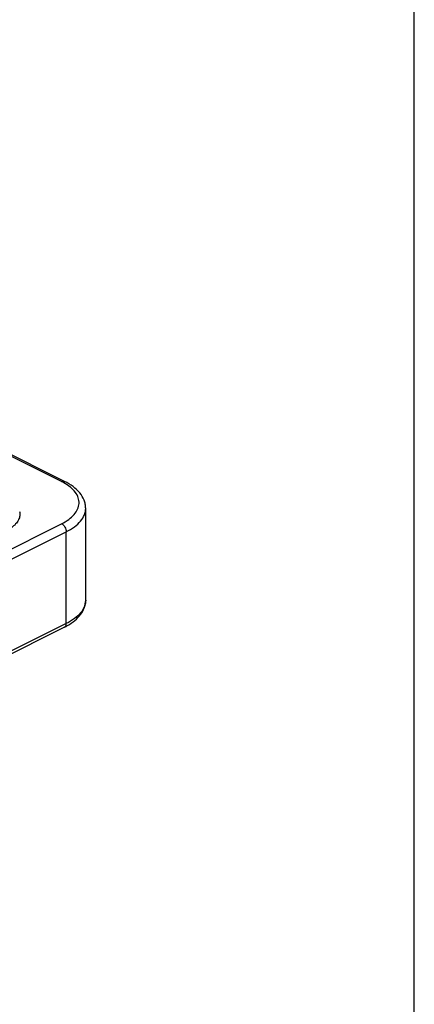
# Model space of a CAD drawing. Units: millimetres. Extents: x 0 to 210, y 0 to 297.
# Drawn here: x 180 to 210, y 74 to 149 of the extents above; entities that cross this region are included whole.
import ezdxf

# ---------------------------------------------------------------- set-up
doc = ezdxf.new("R2010")
doc.units = ezdxf.units.MM
doc.header["$LTSCALE"] = 19.36
doc.layers.get('0').update_dxf_attribs({"linetype": 'CONTINUOUS'})
doc.layers.add('COMPONENTI_DI_ASSIEME', color=7, linetype='CONTINUOUS')

msp = doc.modelspace()

# ---------------------------------------------------------------- linework, layer by layer
at = {"color": 7, "linetype": 'Continuous'}
msp.add_line((210, 0), (210, 297), dxfattribs=at)
at = {"layer": 'COMPONENTI_DI_ASSIEME', "color": 9, "linetype": 'Continuous'}
for p, q in [((183.38, 113.808), (153.328, 128.834)), ((153.328, 95.6), (183.38, 110.626)), ((153.682, 94.991), (183.734, 110.017)), ((183.734, 103.088), (183.734, 110.017)), ((183.734, 103.088), (153.682, 88.062))]:
    msp.add_line(p, q, dxfattribs=at)
at = {"layer": 'COMPONENTI_DI_ASSIEME', "color": 7, "linetype": 'Continuous'}
for p, q in [((183.604, 113.823), (153.552, 128.849)), ((185.198, 104.856), (185.198, 111.784)), ((183.604, 102.818), (153.552, 87.792))]:
    msp.add_line(p, q, dxfattribs=at)
at = {"layer": 'COMPONENTI_DI_ASSIEME', "color": 9, "linetype": 'Continuous'}
msp.add_arc((181.512, 110.068), 4.181, 60.83813, 63.46507, dxfattribs=at)
at = {"layer": 'COMPONENTI_DI_ASSIEME', "color": 7, "linetype": 'Continuous'}
msp.add_arc((181.496, 107.037), 4.716, 296.55297, 299.56528, dxfattribs=at)
at = {"layer": 'COMPONENTI_DI_ASSIEME', "color": 9, "linetype": 'Continuous'}
for points, knots in [([(183.38, 113.808), (183.417, 113.827), (183.492, 113.852), (183.572, 113.838), (183.604, 113.823)], [0, 0, 0, 0, 0.536099, 1, 1, 1, 1]), ([(183.38, 110.626), (183.569, 110.721), (183.912, 110.923), (184.332, 111.295), (184.61, 111.707), (184.725, 112.152), (184.661, 112.601), (184.428, 113.024), (184.047, 113.409), (183.728, 113.62), (183.55, 113.719)], [0, 0, 0, 0, 0.153063, 0.286834, 0.403226, 0.508299, 0.611799, 0.724108, 0.852461, 1, 1, 1, 1]), ([(183.734, 110.017), (183.951, 110.125), (184.343, 110.358), (184.82, 110.788), (185.08, 111.199), (185.182, 111.535), (185.198, 111.702), (185.198, 111.784)], [0, 0, 0, 0, 0.302259, 0.56497, 0.79268, 0.897779, 1, 1, 1, 1]), ([(183.38, 110.626), (183.431, 110.601), (183.527, 110.526), (183.637, 110.377), (183.713, 110.202), (183.734, 110.077), (183.734, 110.017)], [0, 0, 0, 0, 0.229676, 0.488215, 0.753207, 1, 1, 1, 1]), ([(185.198, 104.856), (185.198, 104.774), (185.182, 104.607), (185.08, 104.271), (184.82, 103.86), (184.343, 103.43), (183.951, 103.197), (183.734, 103.088)], [0, 0, 0, 0, 0.102221, 0.20732, 0.43503, 0.697741, 1, 1, 1, 1]), ([(183.604, 102.818), (183.624, 102.828), (183.663, 102.857), (183.704, 102.921), (183.729, 103), (183.734, 103.058), (183.734, 103.088)], [0, 0, 0, 0, 0.21703, 0.450314, 0.710748, 1, 1, 1, 1])]:
    msp.add_open_spline(points, degree=3, knots=knots, dxfattribs=at)
at = {"layer": 'COMPONENTI_DI_ASSIEME', "color": 7, "linetype": 'Continuous'}
for points, knots in [([(185.198, 111.784), (185.198, 111.888), (185.178, 112.097), (185.059, 112.505), (184.767, 112.982), (184.248, 113.459), (183.83, 113.709), (183.604, 113.823)], [0, 0, 0, 0, 0.114759, 0.229643, 0.466384, 0.720699, 1, 1, 1, 1]), ([(180.205, 111.555), (180.232, 111.45), (180.248, 111.224), (180.14, 110.89), (179.914, 110.579), (179.708, 110.406), (179.591, 110.323)], [0, 0, 0, 0, 0.22227, 0.451407, 0.706917, 1, 1, 1, 1]), ([(183.823, 102.935), (184.02, 103.047), (184.385, 103.291), (184.831, 103.747), (185.127, 104.275), (185.198, 104.665), (185.198, 104.856)], [0, 0, 0, 0, 0.276007, 0.52956, 0.768127, 1, 1, 1, 1])]:
    msp.add_open_spline(points, degree=3, knots=knots, dxfattribs=at)

doc.saveas('drawing.dxf')
